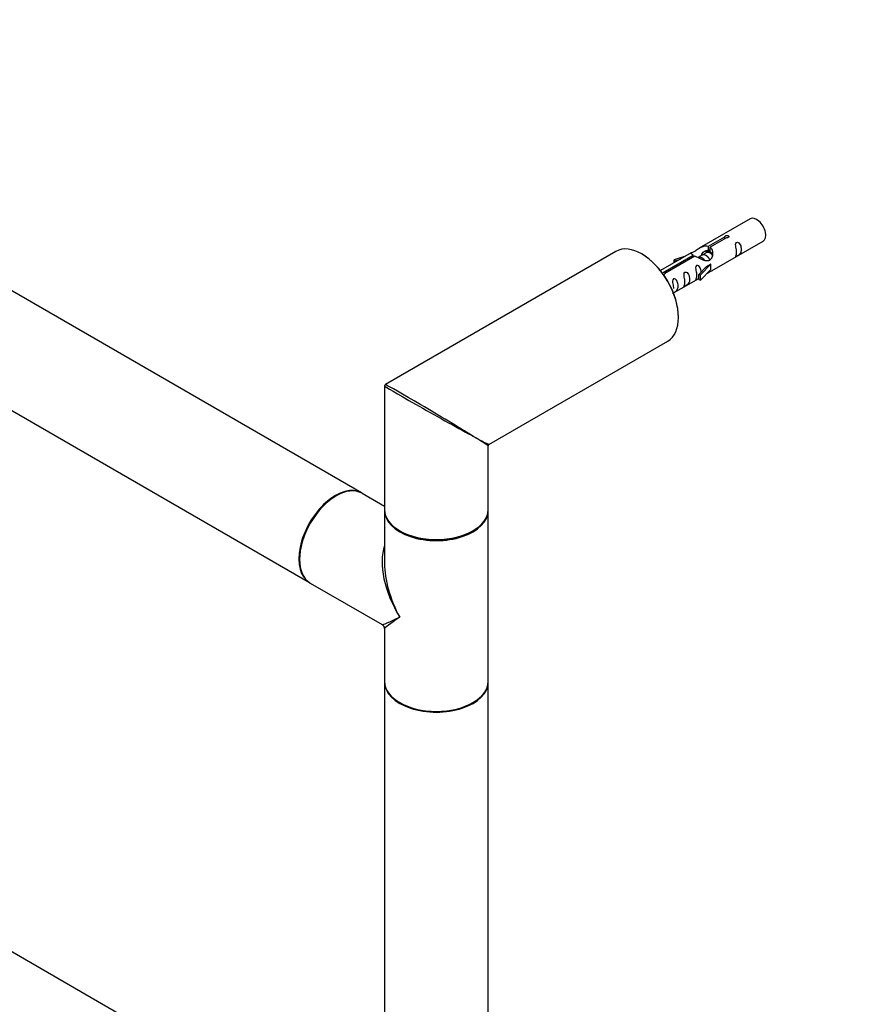
# Model space of a CAD drawing. Units: millimetres. Extents: x 0 to 1332, y 0 to 2504.
# Drawn here: x 409 to 666, y 616 to 921 of the extents above; entities that cross this region are included whole.
import ezdxf
from ezdxf import colors
from ezdxf.entities.mleader import LeaderData, LeaderLine
from ezdxf.math import Vec2, Vec3

# ---------------------------------------------------------------- set-up
doc = ezdxf.new("R2010")
doc.units = ezdxf.units.MM
doc.layers.add('DV7_Défaut', color=7, linetype='Continuous')
doc.layers.add('Défaut', color=7, linetype='Continuous')

# ---------------------------------------------------------------- blocks, each defined once
blk = doc.blocks.new('_DOT')
at = {"color": 0}
blk.add_line((0, 0), (-1, 0), dxfattribs=at)
at = {"color": 0, "const_width": 0.333}
blk.add_lwpolyline([(-0.1665, 0, 1), (0.1665, 0, 1)], format="xyb", close=True, dxfattribs=at)
blk = doc.blocks.new('SE6')
at = {"layer": 'DV7_Défaut', "color": 7, "linetype": 'Continuous'}
for p, q in [((514.84, 774.41), (246.29, 929.46)), ((230.29, 901.75), (498.84, 746.69)), ((635.02, 859.09), (619.3, 850.01)), ((622.16, 850.6), (627.24, 853.53)), ((627.75, 853.23), (622.68, 850.3)), ((623.3, 843.09), (639.02, 852.17)), ((627.24, 852.93), (627.24, 853.53)), ((593.53, 848.99), (522.28, 807.86)), ((616.78, 848.56), (607.31, 843.09)), ((621.41, 848.58), (620.67, 848.15)), ((622.68, 849.31), (621.94, 848.88)), ((622.16, 849.29), (622.16, 850.6)), ((622.16, 849.29), (622.68, 849.58)), ((622.68, 848.99), (622.68, 850.3)), ((608.11, 842.49), (617.43, 847.87)), ((617.94, 847.57), (608.63, 842.19)), ((615.07, 847.57), (611.56, 846.42)), ((611.56, 846.42), (611.84, 846.12)), ((611.56, 845.55), (611.56, 846.42)), ((611.84, 846.12), (613.46, 846.65)), ((611.84, 845.71), (611.84, 846.12)), ((617.43, 847.27), (617.43, 847.87)), ((620.13, 847.84), (619.39, 847.41)), ((621.5, 844.32), (619.13, 841.91)), ((619.65, 841.74), (622.88, 845.02)), ((619.65, 840.11), (622.88, 843.38)), ((621.5, 844.32), (622.79, 845.07)), ((622.88, 845.02), (622.79, 845.07)), ((622.88, 844.2), (622.88, 845.02)), ((622.88, 843.38), (622.88, 844.2)), ((608.63, 842.1), (608.63, 842.19)), ((611.31, 836.17), (619.13, 840.68)), ((619.13, 841.91), (619.65, 841.74)), ((619.13, 840.28), (619.13, 841.91)), ((619.13, 840.28), (619.65, 840.11)), ((619.65, 840.11), (619.65, 841.74)), ((554.28, 789.38), (609.53, 821.28)), ((522.03, 807.42), (522.03, 769.25)), ((554.03, 769.25), (554.03, 788.95)), ((522.03, 770.26), (515.06, 774.28)), ((522.03, 768.92), (522.03, 752.65)), ((554.03, 716.17), (554.03, 768.92)), ((499.06, 746.57), (521.28, 733.74)), ((522.03, 732.44), (522.03, 716.17)), ((514.84, 570.28), (246.29, 725.33)), ((522.03, 715.93), (522.03, 565.04)), ((554.03, 565.04), (554.03, 715.93))]:
    blk.add_line(p, q, dxfattribs=at)
for centre, radius, start, end in [((522.53, 807.42), 0.5, 120, 180), ((554.53, 788.95), 0.5, 129.7718, 176.0629), ((520.53, 732.44), 1.5, 5.2708, 56.3448)]:
    blk.add_arc(centre, radius, start, end, dxfattribs=at)
for centre, major_axis, ratio, start_param, end_param in [((637.02, 855.63), (2, -3.46), 0.57735, 0, 3.141593), ((601.53, 835.14), (-8, 13.86), 0.57735, 3.141593, 6.283185), ((601.67, 835.22), (7.9, -13.68), 0.57735, 0.779091, 2.3625), ((538.03, 798.48), (16, -8.95), 0.013742, 3.149766, 5.463867), ((538.03, 798.48), (15.75, -9.38), 0.013742, 0.924117, 3.128674), ((538.03, 798.48), (15.75, -9.38), 0.013742, 0.77771, 0.924117), ((538.03, 798.48), (16, -8.95), 0.013742, -0.819318, -0.77771), ((538.03, 798.48), (-16.25, 9.09), 0.013319, 2.348262, 3.133661), ((538.03, 798.48), (-16, 9.53), 0.013319, 3.149525, 3.934923), ((507.06, 760.43), (-8, -13.86), 0.57735, 3.141593, 6.283185), ((506.84, 760.55), (8, 13.86), 0.57735, 0, 3.141593), ((506.92, 760.51), (-7.95, -13.77), 0.57735, 3.479664, 5.945114), ((506.92, 760.51), (7.9, 13.68), 0.57735, 0.785398, 2.375776), ((538.03, 769.25), (16, 0), 0.57735, 3.141593, 6.283185), ((538.03, 768.92), (-16, 0), 0.57735, 0, 3.141593), ((538.03, 769.08), (-15.8, 0), 0.57735, 0.785398, 2.3625), ((538.03, 769.08), (15.8, 0), 0.57735, 3.926991, 5.504097), ((538.03, 742.55), (12.6, -20.07), 0.55097, 3.558191, 4.691931), ((538.03, 742.55), (11.08, -20.95), 0.55097, 3.947448, 4.732847), ((538.03, 742.55), (16.76, 8.79), 0.038673, 3.16606, 3.951458), ((538.03, 742.55), (16, 10.12), 0.038673, 2.331727, 3.117125), ((538.03, 716.17), (16, 0), 0.57735, 3.141593, 6.283185), ((538.03, 715.93), (-16, 0), 0.57735, 0, 3.141593), ((538.03, 716.01), (15.9, 0), 0.57735, 3.479664, 6.054727), ((538.03, 716.01), (-15.8, 0), 0.57735, 0.723195, 2.369399)]:
    blk.add_ellipse(centre, major_axis=major_axis, ratio=ratio, start_param=start_param, end_param=end_param, dxfattribs=at)
for points, knots in [([(627.24, 853.53), (627.23, 853.57), (627.23, 853.6), (627.24, 853.63), (627.26, 853.67), (627.28, 853.7), (627.32, 853.73), (627.35, 853.77), (627.4, 853.79), (627.45, 853.82), (627.5, 853.85), (627.56, 853.87), (627.62, 853.88), (627.68, 853.9), (627.75, 853.91), (627.82, 853.92), (627.89, 853.92), (627.95, 853.92), (628.02, 853.91), (628.08, 853.9), (628.14, 853.89), (628.2, 853.86), (628.25, 853.84), (628.3, 853.81), (628.33, 853.78), (628.37, 853.74), (628.4, 853.71), (628.41, 853.66), (628.43, 853.62), (628.43, 853.58), (628.43, 853.54), (628.42, 853.49), (628.41, 853.45), (628.38, 853.41), (628.35, 853.38), (628.31, 853.34), (628.26, 853.31), (628.22, 853.28), (628.16, 853.26), (628.1, 853.25), (628.04, 853.23), (627.98, 853.22), (627.91, 853.22), (627.86, 853.22), (627.81, 853.22), (627.75, 853.23)], [0, 0, 0, 0, 0.067993, 0.067993, 0.067993, 0.136008, 0.136008, 0.136008, 0.203632, 0.203632, 0.203632, 0.270658, 0.270658, 0.270658, 0.337909, 0.337909, 0.337909, 0.405856, 0.405856, 0.405856, 0.47389, 0.47389, 0.47389, 0.541272, 0.541272, 0.541272, 0.608283, 0.608283, 0.608283, 0.675761, 0.675761, 0.675761, 0.743837, 0.743837, 0.743837, 0.811709, 0.811709, 0.811709, 0.878878, 0.878878, 0.878878, 0.945948, 0.945948, 0.945948, 1, 1, 1, 1]), ([(630.82, 848.78), (630.82, 848.33), (630.72, 847.91), (630.57, 847.48), (630.52, 847.37), (630.54, 847.29), (630.62, 847.32), (631.02, 847.56), (631.29, 847.72), (631.7, 848.05), (631.84, 848.22), (632.17, 848.75), (632.24, 849.15), (632.24, 850.06), (632.17, 850.57), (631.84, 851.27), (631.69, 851.5), (631.29, 851.81), (631.02, 851.88), (630.62, 851.64), (630.54, 851.37), (630.52, 850.82), (630.57, 850.54), (630.72, 849.73), (630.82, 849.24), (630.82, 848.78)], [0, 0, 0, 0, 0.125, 0.125, 0.1875, 0.1875, 0.25, 0.25, 0.3125, 0.3125, 0.375, 0.375, 0.5, 0.5, 0.625, 0.625, 0.6875, 0.6875, 0.75, 0.75, 0.8125, 0.8125, 0.875, 0.875, 1, 1, 1, 1]), ([(617.43, 847.87), (616.87, 848.2), (616.64, 848.38), (616.71, 848.54), (616.8, 848.58), (617.12, 848.7), (617.36, 848.79), (617.99, 849.15), (618.35, 849.41), (619.09, 849.9), (619.47, 850.13), (620.64, 850.68), (621.47, 850.86), (622.16, 850.6)], [0, 0, 0, 0, 0.25, 0.25, 0.375, 0.375, 0.5, 0.5, 0.625, 0.625, 0.75, 0.75, 1, 1, 1, 1]), ([(622.68, 850.3), (623.24, 849.84), (623.46, 849.04), (623.39, 847.86), (623.3, 847.46), (622.99, 846.73), (622.74, 846.39), (622.12, 846.04), (621.75, 846.02), (621.01, 846.14), (620.64, 846.27), (619.47, 846.75), (618.64, 847.18), (617.94, 847.57)], [0, 0, 0, 0, 0.25, 0.25, 0.375, 0.375, 0.5, 0.5, 0.625, 0.625, 0.75, 0.75, 1, 1, 1, 1]), ([(620.03, 847.79), (620.03, 848.27), (620.36, 848.73), (621.18, 849.3), (621.7, 849.43), (622.16, 849.29)], [0, 0, 0, 0, 0.497689, 0.497689, 1, 1, 1, 1]), ([(614.87, 839.57), (614.87, 839.12), (614.77, 838.7), (614.62, 838.27), (614.57, 838.16), (614.59, 838.08), (614.67, 838.12), (615.07, 838.35), (615.34, 838.51), (615.74, 838.84), (615.89, 839.01), (616.22, 839.54), (616.28, 839.94), (616.28, 840.85), (616.21, 841.36), (615.89, 842.07), (615.74, 842.29), (615.34, 842.6), (615.07, 842.67), (614.67, 842.43), (614.58, 842.16), (614.57, 841.61), (614.62, 841.33), (614.77, 840.53), (614.87, 840.03), (614.87, 839.57)], [0, 0, 0, 0, 0.125, 0.125, 0.1875, 0.1875, 0.25, 0.25, 0.3125, 0.3125, 0.375, 0.375, 0.5, 0.5, 0.625, 0.625, 0.6875, 0.6875, 0.75, 0.75, 0.8125, 0.8125, 0.875, 0.875, 1, 1, 1, 1]), ([(619.87, 842.62), (619.85, 843.04), (619.78, 843.49), (619.48, 844.14), (619.33, 844.36), (618.92, 844.67), (618.65, 844.74), (618.26, 844.51), (618.17, 844.23), (618.16, 843.68), (618.21, 843.4), (618.36, 842.6), (618.46, 842.1), (618.46, 841.65)], [0, 0, 0, 0, 0.228021, 0.228021, 0.356684, 0.356684, 0.485347, 0.485347, 0.61401, 0.61401, 0.742674, 0.742674, 1, 1, 1, 1]), ([(621.81, 842.3), (622.03, 842.45), (622.25, 842.59), (622.75, 842.88), (622.99, 842.97), (623.23, 843.06), (623.29, 843.09), (623.34, 843.11)], [0, 0, 0, 0, 0.288845, 0.288845, 0.75815, 0.75815, 1, 1, 1, 1]), ([(608.63, 842.19), (608.64, 842.15), (608.63, 842.1), (608.62, 842.06), (608.61, 842.02), (608.58, 841.98), (608.54, 841.94), (608.51, 841.91), (608.47, 841.88), (608.41, 841.85), (608.36, 841.83), (608.3, 841.81), (608.24, 841.8), (608.18, 841.79), (608.12, 841.79), (608.06, 841.79)], [0, 0, 0, 0, 0.204259, 0.204259, 0.204259, 0.408585, 0.408585, 0.408585, 0.611738, 0.611738, 0.611738, 0.81309, 0.81309, 0.81309, 1, 1, 1, 1]), ([(611.02, 836.08), (611.02, 836.07), (611.02, 836.07), (611.03, 836.02), (611.12, 836.06), (611.52, 836.3), (611.79, 836.46), (612.19, 836.79), (612.34, 836.96), (612.66, 837.49), (612.73, 837.88), (612.73, 838.8), (612.66, 839.31), (612.33, 840.01), (612.19, 840.24), (611.78, 840.55), (611.51, 840.61), (611.11, 840.38), (611.03, 840.11), (611.02, 839.56), (611.07, 839.27), (611.22, 838.47), (611.31, 837.98), (611.31, 837.52)], [0, 0, 0, 0, 0.005266, 0.005266, 0.081784, 0.081784, 0.158302, 0.158302, 0.23482, 0.23482, 0.387856, 0.387856, 0.540892, 0.540892, 0.61741, 0.61741, 0.693928, 0.693928, 0.770446, 0.770446, 0.846964, 0.846964, 1, 1, 1, 1]), ([(618.46, 841.65), (618.46, 841.19), (618.36, 840.78), (618.21, 840.34), (618.16, 840.23), (618.17, 840.15), (618.26, 840.19), (618.66, 840.42), (618.93, 840.59), (619.13, 840.75), (619.13, 840.75), (619.14, 840.75)], [0, 0, 0, 0, 0.399473, 0.399473, 0.599209, 0.599209, 0.798945, 0.798945, 0.998682, 0.998682, 1, 1, 1, 1])]:
    blk.add_open_spline(points, degree=3, knots=knots, dxfattribs=at)
for points, weights, knots in [([(621.28, 848.85), (621.79, 849.2), (622.51, 848.88), (622.83, 848.74), (623.13, 848.49)], [0.956774825291, 0.893115829286, 1, 0.94943138893, 0.937036946662], [0, 0, 0, 0.678833, 0.678833, 1, 1, 1]), ([(623.28, 847.96), (622.89, 848.39), (622.42, 848.59), (621.84, 848.83), (621.41, 848.58)], [0.936882088026, 0.916913021074, 1, 0.900016475517, 0.949265797415], [0, 0, 0, 0.453852, 0.453852, 1, 1, 1]), ([(620.95, 846.23), (620.5, 846.85), (619.87, 847.12), (619.3, 847.36), (618.86, 847.11)], [0.957922784476, 0.892163477567, 1, 0.900016475517, 0.949265797415], [0, 0, 0, 0.518894, 0.518894, 1, 1, 1]), ([(622.59, 846.25), (622.52, 846.46), (622.4, 846.68), (621.95, 847.51), (621.15, 847.85), (620.57, 848.1), (620.13, 847.84)], [0.944982807162, 0.961329569835, 1, 0.866025403784, 1, 0.900016475517, 0.949265797415], [0, 0, 0, 0.1418429, 0.1418429, 0.633261, 0.633261, 1, 1, 1])]:
    blk.add_rational_spline(points, weights, degree=2, knots=knots, dxfattribs=at)
blk.add_open_spline([(622.68, 848.99), (623.02, 848.68), (623.22, 848.19), (623.32, 847.67)], degree=3, dxfattribs=at)

msp = doc.modelspace()

# ---------------------------------------------------------------- block references
at = {"layer": 'Défaut'}
msp.add_blockref('SE6', (0, 0), dxfattribs=at)

# ---------------------------------------------------------------- leaders
at = {"layer": 'Défaut', "color": 7, "linetype": 'Continuous'}
ml = msp.add_multileader_mtext('Standard', dxfattribs=at)
ml.set_content('{\\pxsm0.9;\\fSolid Edge ISO|b1||i0||c0|p34;\\W1.;26/08/2019\\P}', color=256)
ml.set_leader_properties()
ml.set_arrow_properties(name='DOT')
ml.build(insert=Vec2(0, 0))
ml.multileader.update_dxf_attribs({"leader_type": 0, "dogleg_length": 0, "arrow_head_size": 12})
ctx = ml.context
ctx.base_point, ctx.char_height, ctx.arrow_head_size, ctx.landing_gap_size = Vec3(1055.04, 2497.37), 12, 12, 4.2
notes = []
notes.append((ctx, [(0, (0, 0, 0), (0, 0), (1, 0), 1, [])]))
ctx.mtext.insert = Vec3(1057.04, 2503.49)
for ctx, leaders in notes:
    for number, flags, end, landing, length, lines in leaders:
        leader = LeaderData()
        leader.index, (leader.has_last_leader_line, leader.has_dogleg_vector, leader.attachment_direction) = number, flags
        leader.last_leader_point, leader.dogleg_vector, leader.dogleg_length = Vec3(end), Vec3(landing), length
        for number, points, colour, breaks in lines:
            line = LeaderLine()
            line.index, line.vertices, line.color, line.breaks = number, Vec3.list(points), colors.encode_raw_color(colour), breaks
            leader.lines.append(line)
        ctx.leaders.append(leader)

doc.saveas('drawing.dxf')
